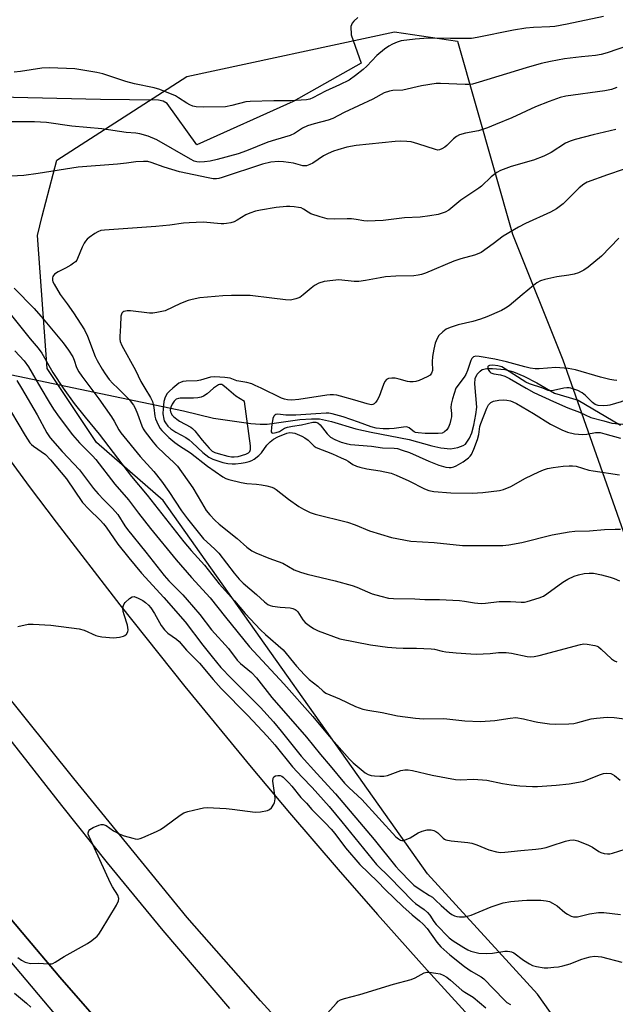
# Model space of a CAD drawing. Units: inches. Extents: x 1273763 to 1279763, y 517452 to 521452.
# Drawn here: x 1275349 to 1275547, y 518795 to 519122 of the extents above; entities that cross this region are included whole.
import ezdxf

# ---------------------------------------------------------------- set-up
doc = ezdxf.new("R2010")
doc.units = ezdxf.units.IN
doc.header["$MEASUREMENT"] = 0
for name, color, linetype in [('HYDRO-Hidden Single Line Stream', 5, 'Continuous'), ('HYDRO-Single Line Stream', 4, 'Continuous'), ('NTRL-Trees', 3, 'Continuous'), ('TRANS-Parking Lot', 4, 'Continuous'), ('TRANS-Road', 130, 'Continuous'), ('TRANS-Street Sidewalk', 7, 'Continuous'), ('Undefined', 1, 'Continuous')]:
    doc.layers.add(name, color=color, linetype=linetype)

msp = doc.modelspace()

# ---------------------------------------------------------------- linework, layer by layer
at = {"layer": 'HYDRO-Hidden Single Line Stream'}
msp.add_line((1275134.55, 519049.24), (1275403.84, 518992.47), dxfattribs=at)
at = {"layer": 'HYDRO-Single Line Stream'}
msp.add_lwpolyline([(1275403.84, 518992.47), (1275413.87, 518990.09), (1275426.2, 518988.27), (1275429.34, 518988.03), (1275431.71, 518988.09), (1275442.54, 518989.64), (1275446.33, 518989.86), (1275449.01, 518989.82), (1275453.07, 518988.98), (1275461.11, 518986.58), (1275466.18, 518985.41), (1275478.85, 518982.94), (1275486.39, 518980.87), (1275489.38, 518980.22), (1275492.53, 518979.94), (1275494.99, 518980.3), (1275496.73, 518980.95), (1275497.59, 518981.49), (1275498.93, 518983.42), (1275499.62, 518985.22), (1275500.34, 518987.8), (1275501.03, 518991.29), (1275501.33, 518993.77), (1275500.63, 519001.46), (1275500.81, 519003.27), (1275501.47, 519004.69), (1275502.44, 519005.71), (1275503.14, 519006.21), (1275504.6, 519006.51), (1275506.5, 519006.55), (1275510.62, 519006.23), (1275513.48, 519005.47), (1275516.93, 519004.03), (1275521.28, 519001.75), (1275527.14, 518998.32), (1275534.93, 518996.03), (1275549, 518987.79)], dxfattribs=at)
at = {"layer": 'NTRL-Trees'}
msp.add_lwpolyline([(1275578.14, 518718.89), (1275521.52, 518798.83), (1275484.88, 518838.8), (1275397.06, 518962.69), (1275374.97, 518982.01), (1275358.58, 519006.6), (1275355.3, 519050.72), (1275356.94, 519057.12), (1275361.74, 519075.77), (1275404.95, 519103.5), (1275473.95, 519118.33), (1275494.88, 519115.24), (1275513.2, 519051.12), (1275529.85, 519009.49), (1275554.83, 518938.72), (1275579.81, 518909.57), (1275600.62, 518847.12), (1275617.28, 518805.49), (1275638.09, 518751.37)], dxfattribs=at)
at = {"layer": 'TRANS-Parking Lot'}
msp.add_lwpolyline([(1275461.8, 519123.05), (1275460.45, 519121.89), (1275459.88, 519121.22), (1275459.5, 519120.06), (1275459.6, 519117.36), (1275462.89, 519107.97), (1275440.34, 519095.26), (1275408.29, 519080.78), (1275398.38, 519094.5), (1275397.11, 519095.32), (1275395.6, 519095.69), (1275376.23, 519095.86), (1275332.71, 519096.81)], dxfattribs=at)
at = {"layer": 'TRANS-Road'}
for points in [[(1275332.04, 518995.25), (1275352.62, 518967.35), (1275361.57, 518955.49), (1275382.74, 518928.06), (1275404.34, 518900.94), (1275426.34, 518874.16), (1275439.1, 518859.01), (1275455.22, 518840.23), (1275468.28, 518825.33), (1275484.77, 518806.86), (1275696.02, 518575.46)], [(1275439.93, 518785.14), (1275429.42, 518796.64), (1275405.07, 518824.28), (1275367.46, 518870.41), (1275343.18, 518900.64), (1275338.33, 518905.7), (1275336.37, 518906.95), (1275334.85, 518907.54), (1275332.58, 518907.58), (1275330.74, 518906.94), (1275328.45, 518905.86), (1275363.34, 518861.43), (1275378.5, 518842.46), (1275397.03, 518819.97), (1275419.1, 518794.11)], [(1275381.88, 518782.52), (1275362.79, 518804.47), (1275350.25, 518819.26), (1275340.89, 518830.41)]]:
    msp.add_lwpolyline(points, dxfattribs=at)
at = {"layer": 'TRANS-Street Sidewalk'}
msp.add_polyline3d([(1275364.5, 518788.21, 0), (1275286.05, 518881.27, 0), (1275290.11, 518881.64, 0), (1275294.64, 518881.25, 0), (1275296.88, 518880.79, 0), (1275299.06, 518880.14, 0), (1275301.21, 518879.38, 0), (1275319.35, 518856.63, 0), (1275331.63, 518841.62, 0), (1275340.89, 518830.41, 0), (1275350.25, 518819.26, 0), (1275362.79, 518804.47, 0), (1275381.88, 518782.52, 0)], dxfattribs=at)
at = {"layer": 'Undefined'}
for points, elevation in [([(1275543.4, 519123.4), (1275531.37, 519120.9), (1275527.28, 519120.13), (1275525.62, 519119.97), (1275520.14, 519119.82), (1275517.56, 519119.56), (1275513.52, 519118.92), (1275501.44, 519116.45), (1275499.55, 519116.15), (1275497.84, 519116.09), (1275492.6, 519116.11), (1275487.19, 519116.22), (1275483.74, 519116.13), (1275480.85, 519115.95), (1275476.17, 519115.32), (1275474.81, 519114.92), (1275473.25, 519114.27), (1275472.04, 519113.56), (1275470.67, 519112.59), (1275468.04, 519110.48), (1275464.75, 519106.98), (1275463.54, 519105.81), (1275460.99, 519103.8), (1275458.87, 519102.34), (1275455.74, 519100.72), (1275451.02, 519098.69), (1275446.81, 519096.38), (1275445.8, 519096.01), (1275444.71, 519095.78), (1275439.51, 519095.39), (1275433.85, 519095.42), (1275425.98, 519095.26), (1275424.58, 519095.08), (1275419.88, 519093.85), (1275417.78, 519093.45), (1275410.66, 519093.33), (1275408.09, 519093.48), (1275406.99, 519093.68), (1275405.97, 519094.08), (1275404.98, 519094.62), (1275402.25, 519096.45), (1275401.22, 519097.05), (1275396.03, 519099.24), (1275394.11, 519099.78), (1275387.53, 519101.11), (1275384.67, 519101.82), (1275377.1, 519104.42), (1275375.07, 519104.84), (1275367.73, 519106.09), (1275359.37, 519106.43), (1275356.8, 519106.32), (1275349.65, 519105.22), (1275347.64, 519104.98)], 374), ([(1275552, 519113.88), (1275544.62, 519111.35), (1275542.67, 519110.84), (1275540.7, 519110.52), (1275536.07, 519110.07), (1275530.41, 519109.41), (1275525.83, 519108.53), (1275522.7, 519107.77), (1275517.7, 519106.36), (1275502.09, 519101.59), (1275499.92, 519101.01), (1275498.61, 519100.83), (1275497.46, 519100.81), (1275489.24, 519101.17), (1275487.77, 519101.15), (1275482.97, 519100.43), (1275476.68, 519099), (1275473.42, 519098.84), (1275472.25, 519098.65), (1275470.57, 519098.09), (1275466.78, 519095.94), (1275457.2, 519091.56), (1275453.47, 519089.61), (1275451.87, 519088.99), (1275447.23, 519087.78), (1275445.1, 519087.09), (1275443.42, 519086.32), (1275440.7, 519084.63), (1275439.3, 519083.94), (1275434.4, 519082.5), (1275431.9, 519081.67), (1275424.83, 519078.81), (1275422.02, 519077.83), (1275414.99, 519075.92), (1275412.73, 519075.41), (1275410.78, 519075.19), (1275409.12, 519075.11), (1275408.29, 519075.18), (1275407.45, 519075.43), (1275406.13, 519076.1), (1275395.02, 519082.44), (1275392.07, 519083.7), (1275389.37, 519084.47), (1275388.02, 519084.71), (1275384.83, 519084.91), (1275376.74, 519086.12), (1275366.74, 519087.01), (1275358.32, 519088.27), (1275354.31, 519088.5), (1275345.18, 519088.43)], 372), ([(1275547.88, 519099.82), (1275546.06, 519099.2), (1275543.86, 519098.77), (1275530.88, 519096.95), (1275528.97, 519096.49), (1275525.37, 519095.26), (1275520.86, 519093.43), (1275512.94, 519089.81), (1275507.53, 519087.53), (1275504.86, 519086.51), (1275501.91, 519085.51), (1275497.5, 519084.72), (1275495.54, 519084.09), (1275494.52, 519083.55), (1275493.6, 519082.86), (1275491.36, 519080.59), (1275490.7, 519080.03), (1275489.72, 519079.44), (1275488.94, 519079.15), (1275488.4, 519079.1), (1275487.56, 519079.25), (1275481.67, 519081.18), (1275479.47, 519081.76), (1275478.07, 519081.94), (1275475.81, 519081.99), (1275474.15, 519081.92), (1275461.21, 519080.63), (1275458.14, 519080.02), (1275455.09, 519079.21), (1275453.74, 519078.76), (1275451.92, 519077.94), (1275450.41, 519077.15), (1275446.82, 519074.74), (1275445.81, 519074.25), (1275444.77, 519073.89), (1275444.01, 519073.8), (1275443.46, 519073.86), (1275440.35, 519074.77), (1275437.13, 519075.22), (1275435.38, 519075.3), (1275432.82, 519075.07), (1275430.16, 519074.43), (1275416.7, 519069.97), (1275415.57, 519069.68), (1275414.81, 519069.58), (1275413.76, 519069.58), (1275412, 519069.85), (1275402.55, 519071.82), (1275397.39, 519073.4), (1275393.13, 519075), (1275391.99, 519075.26), (1275390.59, 519075.33), (1275388.06, 519075.21), (1275384.95, 519074.7), (1275381.88, 519074.37), (1275368.88, 519073.42), (1275355.61, 519071.27), (1275350.78, 519070.63), (1275344.51, 519070.26)], 370), ([(1275547.46, 519085.91), (1275540.02, 519084.13), (1275534.02, 519082.59), (1275532.36, 519082.08), (1275530.82, 519081.37), (1275525.98, 519078.31), (1275523.62, 519077.1), (1275520.17, 519075.76), (1275512.77, 519073.63), (1275509.2, 519072.33), (1275507.97, 519071.6), (1275506.11, 519070.22), (1275502.91, 519067.15), (1275502.02, 519066.38), (1275495.95, 519062.41), (1275492.04, 519059.13), (1275490.77, 519058.45), (1275488.51, 519057.73), (1275485.67, 519057.22), (1275482.49, 519056.76), (1275477.26, 519056.57), (1275470.22, 519055.65), (1275464.83, 519055.48), (1275463.72, 519055.62), (1275461.26, 519056.08), (1275459.65, 519056.27), (1275458.25, 519056.28), (1275453.96, 519056.11), (1275451.57, 519056.29), (1275449.28, 519056.9), (1275446.19, 519057.92), (1275445.23, 519058.43), (1275443.7, 519059.5), (1275442.94, 519059.86), (1275442.11, 519060.05), (1275440.67, 519060.24), (1275439.21, 519060.36), (1275438.06, 519060.37), (1275434.67, 519060.01), (1275429.47, 519059.14), (1275427.76, 519058.76), (1275425.85, 519058.1), (1275424.53, 519057.54), (1275421.7, 519055.81), (1275420.7, 519055.3), (1275419.57, 519054.96), (1275418.11, 519054.69), (1275417.22, 519054.6), (1275416.36, 519054.61), (1275410.36, 519055.13), (1275405.79, 519054.96), (1275403.9, 519054.79), (1275399.31, 519054.19), (1275394.7, 519053.75), (1275377.58, 519052.54), (1275376.44, 519052.37), (1275375.38, 519051.98), (1275374.41, 519051.39), (1275372.56, 519050.04), (1275371.9, 519049.5), (1275371.33, 519048.88), (1275370.85, 519048.14), (1275370.17, 519046.83), (1275368.68, 519043.04), (1275368.4, 519042.55), (1275367.97, 519042.02), (1275367.36, 519041.5), (1275366.39, 519040.87), (1275364.62, 519039.84), (1275362.25, 519038.62), (1275361.05, 519037.84), (1275360.66, 519037.47), (1275360.42, 519037.06), (1275360.31, 519036.62), (1275360.33, 519035.92), (1275360.49, 519035.38), (1275360.86, 519034.59), (1275362.86, 519031.14), (1275365.2, 519028.07), (1275367.34, 519025.06), (1275370.96, 519019.44), (1275371.93, 519017.34), (1275374.53, 519010.49), (1275375.14, 519009.27), (1275376.87, 519006.3), (1275377.81, 519004.84), (1275379.17, 519002.96), (1275380.38, 519001.59), (1275381.99, 519000)], 368), ([(1275555.15, 519074.36), (1275544.76, 519070.86), (1275538.01, 519068.42), (1275536.88, 519067.78), (1275535.32, 519066.53), (1275534.06, 519065.37), (1275530.01, 519061.28), (1275529.15, 519060.55), (1275527.79, 519059.6), (1275525.8, 519058.49), (1275517.44, 519054.73), (1275515.12, 519053.45), (1275510.06, 519050.47), (1275506.75, 519047.94), (1275502.73, 519045.12), (1275502, 519044.75), (1275500.51, 519044.19), (1275496, 519042.93), (1275493.72, 519042.2), (1275484.3, 519038.23), (1275482.94, 519037.77), (1275481.83, 519037.52), (1275480.41, 519037.37), (1275474.38, 519037.25), (1275470.95, 519036.96), (1275469.23, 519036.71), (1275464.35, 519035.77), (1275462.07, 519035.46), (1275460.56, 519035.49), (1275455.49, 519035.98), (1275453.45, 519035.81), (1275450.54, 519035.41), (1275448.84, 519034.88), (1275447.41, 519034.07), (1275446.28, 519033.24), (1275443.67, 519030.97), (1275442.5, 519030.18), (1275441.17, 519029.65), (1275439.44, 519029.28), (1275437.75, 519029.32), (1275433.16, 519029.95), (1275425.97, 519030.78), (1275419.76, 519030.8), (1275416.92, 519030.71), (1275409.28, 519029.97), (1275406.75, 519029.52), (1275405.36, 519029.09), (1275402.89, 519028.11), (1275397.81, 519025.74), (1275396.71, 519025.43), (1275395.04, 519025.13), (1275393.64, 519024.93), (1275392.52, 519024.88), (1275386.2, 519025.71), (1275385.09, 519025.69), (1275384.07, 519025.49), (1275383.67, 519025.26), (1275383.38, 519024.9), (1275383.08, 519023.92), (1275382.97, 519020.69), (1275382.67, 519017.14), (1275382.68, 519016.26), (1275382.81, 519015.57), (1275383.4, 519014.15), (1275387.9, 519006.03), (1275389.73, 519002.28), (1275391.06, 519000)], 366), ([(1275548.53, 519049.83), (1275542.71, 519043.81), (1275538.36, 519040.25), (1275536.91, 519039.24), (1275535.05, 519038.37), (1275533.67, 519037.9), (1275531.92, 519037.58), (1275527.89, 519037.04), (1275523.88, 519036.09), (1275522.5, 519035.64), (1275521.3, 519034.97), (1275520.13, 519034.11), (1275516.36, 519031.06), (1275512.02, 519027.39), (1275510.88, 519026.61), (1275509.46, 519025.8), (1275504.69, 519023.72), (1275502.51, 519022.9), (1275499.98, 519022.12), (1275495.14, 519021.1), (1275492.42, 519020.19), (1275491.12, 519019.6), (1275489.97, 519018.73), (1275488.73, 519017.5), (1275488.13, 519016.53), (1275487.46, 519014.94), (1275486.98, 519012.94), (1275486.63, 519010.59), (1275486.52, 519008.8), (1275486.57, 519005.89), (1275486.28, 519004.96), (1275485.82, 519004.37), (1275484.85, 519003.79), (1275482.14, 519002.6), (1275481.03, 519002.22), (1275480.19, 519002.09), (1275479.07, 519002.11), (1275478.23, 519002.22), (1275475.5, 519003.07), (1275474.19, 519003.35), (1275473.1, 519003.4), (1275471.96, 519003.22), (1275471.26, 519002.88), (1275470.71, 519002.28), (1275470.26, 519001.3), (1275469.84, 519000)], 364), ([(1275347.59, 519033.26), (1275354.28, 519026.49), (1275357.28, 519023.04), (1275363.86, 519015.04), (1275365.62, 519012.7), (1275367.05, 519010.39), (1275367.52, 519009.35), (1275368.33, 519006.86), (1275369.07, 519005.43), (1275370.06, 519004), (1275373.1, 519000)], 370), ([(1275345.4, 519025.8), (1275352.94, 519016.46), (1275355.62, 519013.29), (1275356.78, 519011.63), (1275360.41, 519005.28), (1275363.93, 519000)], 372), ([(1275347.83, 519012.48), (1275350.96, 519009.09), (1275352.38, 519007.08), (1275356.44, 519000)], 374), ([(1275547.85, 519002.61), (1275546.81, 519002.68), (1275545.46, 519002.92), (1275542.35, 519003.66), (1275534.12, 519006.1), (1275531.68, 519006.58), (1275527.55, 519006.84), (1275522.06, 519006.4), (1275520.66, 519006.48), (1275518.98, 519006.68), (1275517.26, 519007.06), (1275511.2, 519008.72), (1275507.25, 519009.69), (1275502.04, 519010.55), (1275500.93, 519010.63), (1275500.22, 519010.42), (1275499.67, 519009.92), (1275499.3, 519009.18), (1275498.18, 519005.88), (1275497.62, 519004.62), (1275497.07, 519003.71), (1275494.34, 519000)], 362), ([(1275523.2, 519000), (1275518.85, 519001.51), (1275517.61, 519002.07), (1275510.89, 519006.38), (1275509.62, 519007.06), (1275508.34, 519007.44), (1275506.59, 519007.66), (1275505.53, 519007.56), (1275505.13, 519007.37), (1275505.01, 519007.23), (1275504.95, 519006.67), (1275505.17, 519006.02), (1275505.58, 519005.42), (1275505.96, 519005.14), (1275506.92, 519004.8), (1275509.22, 519004.5), (1275510.64, 519004.05), (1275512.18, 519003.24), (1275517.71, 519000)], 360), ([(1275429.68, 519000), (1275427.69, 519000.96), (1275426.51, 519001.43), (1275424.9, 519001.86), (1275421.6, 519002.52), (1275419.36, 519003.35), (1275417.6, 519003.62), (1275414.32, 519003.82), (1275412.87, 519003.64), (1275409.51, 519002.69), (1275408.38, 519002.44), (1275404.69, 519002.35), (1275403.67, 519002.23), (1275402.88, 519001.95), (1275402.35, 519001.64), (1275400.33, 519000)], 364), ([(1275348.43, 519002.55), (1275350.04, 519000)], 376), ([(1275418.18, 519000), (1275416.9, 519001.08), (1275416.6, 519001.24), (1275416.26, 519001.29), (1275415.8, 519001.25), (1275415.44, 519001.12), (1275413.81, 519000)], 362), ([(1275532.53, 519000), (1275532.03, 519000.14), (1275531.25, 519000.18), (1275530.26, 519000)], 360), ([(1275350.04, 519000), (1275355.23, 518991.22), (1275358.47, 518985.23), (1275359.55, 518983.54), (1275363.53, 518978.97), (1275369.26, 518972.94), (1275373.97, 518966.77), (1275375.47, 518964.93), (1275377.36, 518962.95), (1275380.32, 518960.1), (1275381.19, 518959.13), (1275382, 518958.04), (1275384.33, 518954.36), (1275385.24, 518953.08), (1275391.31, 518945.57), (1275397.39, 518937.86), (1275398.95, 518936.11), (1275403.63, 518931.41), (1275405.12, 518929.76), (1275409.26, 518924.91), (1275413.13, 518919.85), (1275418.77, 518913.57), (1275421.65, 518909.75), (1275422.79, 518908.66), (1275426.43, 518905.63), (1275428.09, 518903.91), (1275433.2, 518897.34), (1275444.69, 518884.13), (1275449.38, 518878.37), (1275452.61, 518874.63), (1275457.34, 518868.92), (1275458.91, 518867.31), (1275463.1, 518863.5), (1275474.45, 518851.06), (1275475.27, 518850.36), (1275475.92, 518849.98), (1275476.37, 518849.85), (1275476.86, 518849.87), (1275477.88, 518850.19), (1275479.17, 518850.78), (1275481.83, 518852.38), (1275483.12, 518852.97), (1275484.76, 518853.42), (1275486.19, 518853.39), (1275487.02, 518853.22), (1275487.7, 518852.89), (1275488.31, 518852.39), (1275490.1, 518850.61), (1275490.55, 518850.31), (1275491.07, 518850.1), (1275492.79, 518849.78), (1275498.27, 518849.19), (1275499.68, 518848.96), (1275501.29, 518848.42), (1275505.35, 518846.74), (1275507.8, 518846.1), (1275509.18, 518845.88), (1275510.64, 518845.94), (1275515.94, 518846.57), (1275520.95, 518847), (1275522.67, 518847.25), (1275524.37, 518847.58), (1275526.01, 518848.04), (1275530.77, 518849.66), (1275532.23, 518849.93), (1275533.4, 518850.03), (1275533.98, 518849.99), (1275534.83, 518849.78), (1275538.39, 518848.32), (1275539.7, 518847.65), (1275541.81, 518846.25), (1275542.54, 518845.87), (1275543.6, 518845.57), (1275544.71, 518845.43), (1275545.55, 518845.47), (1275546.4, 518845.66), (1275552.68, 518847.64)], 376), ([(1275356.44, 519000), (1275359.18, 518995.42), (1275360.71, 518993.05), (1275362.6, 518990.38), (1275366.93, 518984.55), (1275369.26, 518981.84), (1275373.66, 518977.55), (1275374.77, 518976.33), (1275381.01, 518968.14), (1275385.6, 518962.91), (1275388.88, 518958.54), (1275392.85, 518953.45), (1275401.42, 518943.01), (1275406.51, 518937.16), (1275412.71, 518930.47), (1275417.76, 518923.96), (1275425.74, 518914.13), (1275437.22, 518901.89), (1275446.78, 518891.04), (1275452.22, 518884.54), (1275458.98, 518876.86), (1275460.22, 518875.64), (1275462.87, 518873.39), (1275464.24, 518872.33), (1275465.22, 518871.81), (1275466.26, 518871.46), (1275467.37, 518871.3), (1275469.07, 518871.17), (1275470.46, 518871.2), (1275471.59, 518871.49), (1275476.05, 518873.06), (1275477.41, 518873.27), (1275478.5, 518873.29), (1275479.93, 518873.06), (1275486.46, 518871.56), (1275494.24, 518870.11), (1275495.95, 518870), (1275500.07, 518870.25), (1275503.18, 518870.05), (1275504.6, 518869.84), (1275509.79, 518868.73), (1275512.72, 518868.31), (1275515.62, 518868.03), (1275519.76, 518867.82), (1275521.52, 518867.81), (1275527.64, 518868.22), (1275531.96, 518868.65), (1275535.12, 518869.22), (1275536.83, 518869.61), (1275542.02, 518871.7), (1275543.38, 518872.11), (1275544.48, 518872.26), (1275545.81, 518872.08), (1275546.31, 518871.88), (1275547.01, 518871.45), (1275548.94, 518869.85)], 374), ([(1275363.93, 519000), (1275367.58, 518994.9), (1275371.18, 518990.37), (1275375.8, 518984.75), (1275386.59, 518970.72), (1275391.76, 518964.52), (1275403.95, 518949.03), (1275406.38, 518946.11), (1275410.8, 518941.27), (1275415.73, 518935.08), (1275420.81, 518929.42), (1275424.37, 518925.21), (1275429.39, 518919.82), (1275431.11, 518918.2), (1275436.99, 518913.13), (1275441.43, 518907.71), (1275444.02, 518904.84), (1275445.65, 518903.29), (1275448.45, 518901.06), (1275450.27, 518899.43), (1275451.19, 518898.82), (1275455.68, 518896.91), (1275461.04, 518894.3), (1275463.42, 518893.51), (1275465.07, 518893.14), (1275469.91, 518892.38), (1275474.93, 518891.24), (1275480.97, 518890.46), (1275483.55, 518890.27), (1275490.35, 518890.34), (1275497.32, 518889.61), (1275502.57, 518889.42), (1275507.25, 518889.74), (1275512.39, 518890.52), (1275514.32, 518890.64), (1275516.84, 518890.29), (1275520.43, 518889.33), (1275521.57, 518889.1), (1275525.43, 518888.64), (1275527.49, 518888.53), (1275531.87, 518888.6), (1275533.57, 518888.72), (1275534.85, 518888.99), (1275539.26, 518890.2), (1275541.04, 518890.45), (1275544.61, 518890.8), (1275546.9, 518890.71), (1275552.95, 518889.93)], 372), ([(1275373.1, 519000), (1275375.69, 518996.53), (1275379.91, 518990.54), (1275380.82, 518989.09), (1275382.39, 518986.24), (1275383.06, 518985.25), (1275389.51, 518977.35), (1275394.01, 518972.35), (1275396.56, 518969.21), (1275399.02, 518965.7), (1275403.21, 518959.36), (1275405.23, 518956.62), (1275410.53, 518950), (1275411.6, 518948.96), (1275414.28, 518946.63), (1275415.61, 518945.23), (1275420.69, 518938.62), (1275422.33, 518936.66), (1275423.7, 518935.32), (1275428.09, 518931.57), (1275430.8, 518929.1), (1275431.91, 518928.22), (1275432.64, 518927.85), (1275433.44, 518927.65), (1275435.96, 518927.35), (1275439.35, 518927.09), (1275440.16, 518926.92), (1275440.91, 518926.59), (1275441.33, 518926.3), (1275441.84, 518925.76), (1275443.5, 518923.12), (1275444.25, 518922.28), (1275445.61, 518921.2), (1275447.05, 518920.2), (1275448.58, 518919.46), (1275455.76, 518916.79), (1275466.04, 518914.8), (1275471.65, 518914.04), (1275474.5, 518913.79), (1275476.79, 518913.68), (1275481.31, 518913.68), (1275486.19, 518913.49), (1275487.22, 518913.35), (1275489.84, 518912.68), (1275490.98, 518912.48), (1275494.5, 518912.13), (1275499.35, 518911.81), (1275501.08, 518911.77), (1275503.44, 518911.84), (1275505.79, 518911.97), (1275508.48, 518912.27), (1275511.08, 518912.26), (1275512.82, 518912.05), (1275518.05, 518910.95), (1275519.21, 518910.87), (1275520.37, 518910.93), (1275522.06, 518911.23), (1275535.73, 518914.95), (1275536.83, 518915.12), (1275537.96, 518915.08), (1275540.48, 518914.63), (1275541.27, 518914.38), (1275541.76, 518914.12), (1275542.65, 518913.41), (1275546.11, 518910.19), (1275547.07, 518909.51), (1275547.84, 518909.21)], 370), ([(1275381.99, 519000), (1275385.83, 518996.23), (1275387.25, 518994.37), (1275387.8, 518993.35), (1275388.62, 518991.48), (1275390.02, 518987.48), (1275390.51, 518986.51), (1275391.14, 518985.56), (1275393.79, 518982.12), (1275394.9, 518980.8), (1275397.76, 518978), (1275400.55, 518975.51), (1275401.83, 518974.11), (1275406.95, 518966.93), (1275409.79, 518962.07), (1275411.43, 518959.47), (1275412.58, 518957.96), (1275414.22, 518956.21), (1275415.76, 518954.83), (1275421.72, 518950.17), (1275424.95, 518947.24), (1275426.59, 518946.03), (1275427.91, 518945.39), (1275432.25, 518943.58), (1275436.87, 518941.88), (1275440.62, 518939.76), (1275442.77, 518938.93), (1275445, 518938.27), (1275454.28, 518936.04), (1275459.85, 518934.56), (1275461.43, 518934), (1275464.99, 518932.36), (1275466.51, 518931.79), (1275469.43, 518930.93), (1275471.92, 518930.35), (1275473.66, 518930.18), (1275480.75, 518930.09), (1275484.07, 518929.88), (1275488.87, 518929.82), (1275495.54, 518929.49), (1275497.27, 518929.34), (1275500.49, 518928.77), (1275502.72, 518928.59), (1275504.19, 518928.67), (1275508.79, 518929.17), (1275512.48, 518929.18), (1275516.1, 518928.95), (1275517.15, 518929.03), (1275518.02, 518929.21), (1275522.03, 518930.43), (1275523.41, 518930.97), (1275524.6, 518931.72), (1275529.87, 518935.62), (1275531.56, 518936.59), (1275533.69, 518937.59), (1275535.06, 518938.08), (1275536.99, 518938.46), (1275538.67, 518938.66), (1275540.11, 518938.61), (1275542.72, 518938.04), (1275545.62, 518937.27), (1275546.99, 518936.82), (1275548.75, 518936.08)], 368), ([(1275391.06, 519000), (1275392.89, 518996.95), (1275393.55, 518995.64), (1275394.03, 518993.65), (1275394.31, 518990.75), (1275394.52, 518989.85), (1275395.39, 518987.85), (1275396.1, 518986.62), (1275396.61, 518985.93), (1275398.96, 518983.64), (1275400.97, 518982.03), (1275402.52, 518980.91), (1275406.19, 518978.59), (1275411.84, 518974.1), (1275416.93, 518970.59), (1275417.89, 518970.08), (1275418.93, 518969.71), (1275422.97, 518968.66), (1275424.93, 518968.38), (1275428.06, 518968.18), (1275429.8, 518967.98), (1275431.55, 518967.65), (1275433.26, 518967.17), (1275433.93, 518966.87), (1275434.6, 518966.44), (1275438.7, 518963.21), (1275442.23, 518960.73), (1275443.72, 518959.84), (1275445.97, 518958.77), (1275447.57, 518958.24), (1275458.34, 518955.51), (1275460.86, 518954.61), (1275465.7, 518952.66), (1275473, 518950.42), (1275479.44, 518949.21), (1275487.17, 518948.84), (1275496.56, 518947.82), (1275499.53, 518947.77), (1275509.95, 518947.84), (1275511.93, 518948.01), (1275516.3, 518948.77), (1275526.33, 518951.32), (1275532.02, 518952.37), (1275533.89, 518952.53), (1275538.78, 518952.72), (1275543.74, 518953.07), (1275547.3, 518953.2), (1275549.06, 518953.18)], 366), ([(1275400.33, 519000), (1275399.22, 518999.09), (1275398.47, 518998.28), (1275397.78, 518997), (1275397.35, 518995.65), (1275397.05, 518993.29), (1275397.01, 518991.5), (1275397.29, 518989.77), (1275397.47, 518989.22), (1275397.83, 518988.5), (1275398.64, 518987.42), (1275399.67, 518986.53), (1275401.33, 518985.43), (1275404.59, 518983.64), (1275405.7, 518982.93), (1275406.76, 518982.02), (1275410.25, 518978.62), (1275412.31, 518977.11), (1275413.56, 518976.44), (1275416.91, 518975.37), (1275418.55, 518975.03), (1275420, 518974.87), (1275421.13, 518974.88), (1275423.02, 518975.09), (1275424.37, 518975.35), (1275425.73, 518975.72), (1275426.51, 518976.02), (1275427.37, 518976.46), (1275428.88, 518977.65), (1275429.81, 518978.61), (1275431.59, 518981.14), (1275432.61, 518982.18), (1275433.73, 518983.09), (1275435.17, 518983.85), (1275438.15, 518985.07), (1275439.17, 518985.28), (1275440.02, 518985.24), (1275440.84, 518985.05), (1275441.64, 518984.75), (1275443.21, 518984.06), (1275444.21, 518983.53), (1275445.3, 518982.72), (1275447.27, 518980.79), (1275447.98, 518980.33), (1275453.34, 518978.24), (1275456.19, 518976.9), (1275457.84, 518976.24), (1275458.58, 518975.84), (1275460.17, 518974.73), (1275461.37, 518974.12), (1275462.47, 518973.75), (1275464.8, 518973.22), (1275469.17, 518972.64), (1275472.85, 518971.84), (1275474.47, 518971.19), (1275478.73, 518969.27), (1275483.88, 518966.58), (1275485.4, 518966.04), (1275487.02, 518965.71), (1275492.64, 518965.3), (1275499.82, 518965.19), (1275503.35, 518965.34), (1275508.84, 518966.07), (1275510.23, 518966.44), (1275512.65, 518967.4), (1275517.48, 518970.13), (1275521.94, 518972.3), (1275523.52, 518972.96), (1275524.84, 518973.34), (1275526.69, 518973.67), (1275530.05, 518974.15), (1275532.03, 518974.3), (1275533.15, 518974.3), (1275534.27, 518974.13), (1275538.53, 518972.86), (1275539.98, 518972.56), (1275548.74, 518971.3)], 364), ([(1275413.81, 519000), (1275411.72, 518998.18), (1275410.48, 518997.4), (1275409.7, 518997.06), (1275408.6, 518996.85), (1275407.19, 518996.74), (1275402.73, 518996.67), (1275402.15, 518996.59), (1275401.46, 518996.34), (1275400.75, 518995.74), (1275400.11, 518994.76), (1275399.62, 518993.67), (1275399.47, 518992.74), (1275399.55, 518992.2), (1275399.74, 518991.68), (1275400.02, 518991.22), (1275400.57, 518990.6), (1275401.64, 518989.69), (1275402.57, 518989.05), (1275406.33, 518987.03), (1275406.85, 518986.67), (1275407.6, 518985.91), (1275410.06, 518982.75), (1275412.35, 518980.12), (1275413.38, 518979.17), (1275414.31, 518978.65), (1275415.42, 518978.29), (1275418.6, 518977.51), (1275419.76, 518977.26), (1275420.66, 518977.18), (1275422.04, 518977.38), (1275424.57, 518978.12), (1275425.5, 518978.56), (1275425.92, 518979), (1275426.12, 518979.71), (1275426.08, 518980.85), (1275424.15, 518995.62)], 362), ([(1275424.15, 518995.62), (1275421.3, 518997.4), (1275418.18, 519000)], 362), ([(1275469.84, 519000), (1275468.89, 518997.23), (1275468.21, 518996), (1275467.72, 518995.34), (1275467.17, 518994.8), (1275466.71, 518994.58), (1275466.24, 518994.53), (1275464.91, 518994.78), (1275460.81, 518996.05), (1275455.98, 518997.41), (1275454.83, 518997.68), (1275453.72, 518997.8), (1275452.62, 518997.8), (1275451.48, 518997.69), (1275442.17, 518996.22), (1275439.85, 518996.1), (1275438.4, 518996.16), (1275437.38, 518996.4), (1275436.39, 518996.75), (1275429.68, 519000)], 364), ([(1275494.34, 519000), (1275493.24, 518996.48), (1275492.81, 518994.75), (1275492.73, 518993.64), (1275492.88, 518991.61), (1275492.87, 518990.53), (1275492.72, 518989.66), (1275492.34, 518988.23), (1275491.94, 518987.13), (1275491.35, 518986.21), (1275490.58, 518985.48), (1275489.77, 518985.13), (1275488.52, 518985.02), (1275484.13, 518985.02), (1275481.81, 518985.16), (1275480.99, 518985.35), (1275480.49, 518985.55), (1275480.03, 518985.85), (1275478.82, 518986.85), (1275478.33, 518987.05), (1275477.8, 518987.15), (1275476.96, 518987.12), (1275473.82, 518986.62), (1275472.16, 518986.49), (1275470.23, 518986.52), (1275467.82, 518986.8), (1275466.25, 518987.22), (1275462.05, 518988.77), (1275456.92, 518990.46), (1275453.26, 518991.48), (1275452.11, 518991.69), (1275451.3, 518991.74), (1275447.81, 518991.46), (1275441.17, 518991.09), (1275437.88, 518991.08), (1275435.24, 518991.36), (1275434.57, 518991.28), (1275434.17, 518991.07), (1275433.84, 518990.74), (1275433.53, 518990.01), (1275433.09, 518987.08), (1275433.03, 518985.5), (1275433.19, 518985.18), (1275433.5, 518985.09), (1275434.66, 518985.28), (1275435.74, 518985.62), (1275437.37, 518986.74), (1275438.41, 518987.12), (1275440.1, 518987.44), (1275443.08, 518987.84), (1275446.85, 518988.78), (1275447.84, 518988.79), (1275448.46, 518988.55), (1275449.29, 518987.83), (1275451.63, 518984.82), (1275452.69, 518983.76), (1275454.09, 518982.94), (1275456.22, 518982.14), (1275457.85, 518981.64), (1275459.31, 518981.38), (1275466.31, 518980.82), (1275470.02, 518980.24), (1275473.8, 518980.1), (1275474.94, 518979.95), (1275476.56, 518979.48), (1275478.95, 518978.64), (1275485.32, 518975.78), (1275488.64, 518974.5), (1275491.07, 518973.78), (1275492.08, 518973.66), (1275492.83, 518973.69), (1275493.67, 518973.91), (1275494.43, 518974.24), (1275496.81, 518975.61), (1275498.54, 518976.88), (1275499.08, 518977.42), (1275499.5, 518978.01), (1275500.35, 518979.82), (1275501.58, 518983.03), (1275501.98, 518984.69), (1275502.35, 518987.28), (1275502.63, 518988.32), (1275504.59, 518993.36), (1275505.22, 518994.51), (1275505.94, 518995.22), (1275506.36, 518995.5), (1275506.89, 518995.71), (1275508.64, 518996.07), (1275510.12, 518996.19), (1275511.3, 518996.07), (1275512.45, 518995.82), (1275513.25, 518995.53), (1275514.53, 518994.93), (1275520.09, 518991.66), (1275525.84, 518988.07), (1275529.54, 518986.2), (1275531.44, 518985.4), (1275533.73, 518984.84), (1275536.37, 518984.63), (1275537.84, 518984.74), (1275540.77, 518985.3), (1275542.29, 518985.27), (1275543.85, 518984.91), (1275549.06, 518983.45)], 362), ([(1275517.71, 519000), (1275520.2, 518998.64), (1275526.74, 518995.65), (1275531.5, 518993.52), (1275535.44, 518992.04), (1275539.14, 518990.28), (1275543.52, 518989.23), (1275546.21, 518988.45), (1275549.81, 518988.04)], 360), ([(1275530.26, 519000), (1275526.8, 518999.26), (1275525.98, 518999.17), (1275525.07, 518999.31), (1275523.2, 519000)], 360), ([(1275558.79, 519000), (1275555.85, 518998.67), (1275551.04, 518996.3), (1275549.27, 518995.51), (1275545.55, 518994.4), (1275544.68, 518994.26), (1275543.26, 518994.18), (1275541.62, 518994.33), (1275540.61, 518994.62), (1275539.7, 518995.28), (1275537.43, 518997.56), (1275536.29, 518998.5), (1275534.87, 518999.25), (1275532.53, 519000)], 360), ([(1275344.29, 518996.09), (1275351.24, 518984.29), (1275352.84, 518981.93), (1275353.4, 518981.34), (1275354.02, 518980.81), (1275357.97, 518978.03), (1275359.63, 518976.28), (1275364.94, 518969.91), (1275370.33, 518962.12), (1275372.36, 518959.87), (1275376.18, 518956.19), (1275377.27, 518955.04), (1275378.19, 518953.84), (1275382.06, 518948.25), (1275385.66, 518943.68), (1275389.93, 518938.56), (1275397.33, 518930.57), (1275404.4, 518922.46), (1275410.28, 518914.7), (1275413.36, 518910.82), (1275416.25, 518907.34), (1275419.64, 518903.72), (1275429.39, 518894.02), (1275433.75, 518889.29), (1275436.36, 518886.14), (1275442.97, 518877.88), (1275448.11, 518872.13), (1275454.39, 518865.3), (1275467.21, 518850.17), (1275474.44, 518841.25), (1275475.67, 518839.86), (1275479.4, 518836.02), (1275480.41, 518835.08), (1275482.81, 518833.32), (1275485.62, 518831.65), (1275486.58, 518830.99), (1275487.63, 518830.07), (1275489.47, 518828.25), (1275492.28, 518825.82), (1275492.96, 518825.34), (1275493.89, 518824.84), (1275494.66, 518824.59), (1275495.52, 518824.47), (1275496.41, 518824.46), (1275497.24, 518824.56), (1275499.44, 518825.05), (1275506.09, 518827.81), (1275510.03, 518829.16), (1275512.6, 518829.56), (1275516.34, 518829.97), (1275517.95, 518830.06), (1275522.61, 518830), (1275524.36, 518829.81), (1275525.48, 518829.56), (1275526.51, 518829.07), (1275527.98, 518828.15), (1275530.56, 518826), (1275531.46, 518825.37), (1275532.67, 518824.74), (1275533.42, 518824.52), (1275534.72, 518824.52), (1275538.73, 518825.53), (1275541.76, 518825.96), (1275543.51, 518825.9), (1275549.09, 518825.34)], 378), ([(1275348.81, 518920.93), (1275352.21, 518921.65), (1275353.95, 518921.73), (1275359.83, 518921.4), (1275369.15, 518920.13), (1275370.83, 518919.72), (1275374.75, 518917.93), (1275375.59, 518917.68), (1275376.75, 518917.5), (1275380.56, 518917.18), (1275382.55, 518917.36), (1275383.91, 518917.65), (1275384.38, 518917.87), (1275384.94, 518918.4), (1275385.32, 518919.08), (1275385.46, 518919.82), (1275385.4, 518920.6), (1275385.22, 518921.37), (1275384.12, 518924.74), (1275383.82, 518925.89), (1275383.75, 518927.05), (1275383.89, 518927.88), (1275384.12, 518928.38), (1275384.44, 518928.82), (1275385.87, 518930.21), (1275386.76, 518930.77), (1275387.5, 518930.81), (1275388.81, 518930.34), (1275390.37, 518929.52), (1275391.22, 518928.92), (1275392.28, 518927.96), (1275392.98, 518927.09), (1275394.2, 518925.22), (1275396.4, 518921.27), (1275397.57, 518919.75), (1275398.67, 518918.66), (1275401.5, 518916.67), (1275402.37, 518915.9), (1275404.86, 518913.08), (1275409.12, 518908.75), (1275413.66, 518903.35), (1275416.38, 518900.34), (1275425.28, 518891.38), (1275431.62, 518884.51), (1275434.15, 518881.62), (1275440.12, 518874.27), (1275443.25, 518870.84), (1275446.63, 518867.43), (1275452.25, 518861.16), (1275456.51, 518856.07), (1275468.02, 518841.85), (1275472.39, 518837.52), (1275479.96, 518829.8), (1275480.94, 518828.95), (1275483.82, 518826.92), (1275484.96, 518825.99), (1275485.69, 518825.11), (1275487.08, 518822.92), (1275487.8, 518821.93), (1275492.17, 518817.56), (1275493.5, 518816.56), (1275496.98, 518814.31), (1275498.27, 518813.58), (1275499.35, 518813.13), (1275501.95, 518812.5), (1275504.48, 518812.34), (1275506.57, 518812.44), (1275510.59, 518813.15), (1275511.45, 518813.17), (1275512.3, 518813.06), (1275512.83, 518812.9), (1275513.58, 518812.51), (1275516.86, 518810.15), (1275518.78, 518808.92), (1275519.77, 518808.38), (1275521.13, 518807.98), (1275523.71, 518807.62), (1275524.88, 518807.61), (1275526.95, 518807.78), (1275528.41, 518807.94), (1275529.84, 518808.22), (1275532.34, 518808.92), (1275535.88, 518810.34), (1275537.26, 518810.81), (1275538.94, 518811.25), (1275540.37, 518811.44), (1275541.67, 518811.39), (1275542.75, 518811.21), (1275549.47, 518809.48)], 380), ([(1275348.87, 518810.98), (1275350, 518810.11), (1275351.3, 518809.48), (1275352.13, 518809.22), (1275352.97, 518809.05), (1275355.76, 518809.16), (1275358.92, 518808.9), (1275359.98, 518808.93), (1275360.48, 518809.06), (1275361.22, 518809.43), (1275364.18, 518811.29), (1275371.96, 518815.68), (1275373.38, 518816.66), (1275375.13, 518818.09), (1275375.71, 518818.71), (1275376.53, 518819.95), (1275381.56, 518828.34), (1275382.28, 518829.83), (1275382.33, 518830.62), (1275382.02, 518831.68), (1275380.27, 518834.47), (1275379.62, 518835.69), (1275372.47, 518851.18), (1275372.23, 518851.97), (1275372.2, 518852.45), (1275372.38, 518853.11), (1275372.7, 518853.47), (1275373.87, 518854.17), (1275375.7, 518854.99), (1275376.48, 518855.22), (1275377.19, 518855.21), (1275378.16, 518854.79), (1275380.57, 518853.12), (1275382.76, 518851.93), (1275384.15, 518851.44), (1275387, 518850.6), (1275387.85, 518850.41), (1275388.69, 518850.34), (1275389.51, 518850.51), (1275390.32, 518850.82), (1275394.9, 518852.83), (1275396.21, 518853.48), (1275397.68, 518854.5), (1275402.7, 518858.3), (1275403.95, 518859.08), (1275405.33, 518859.53), (1275409.08, 518860.38), (1275410.52, 518860.66), (1275411.67, 518860.76), (1275418.04, 518860.47), (1275419.98, 518860.29), (1275427.64, 518859.22), (1275429.41, 518859.35), (1275431.72, 518859.78), (1275432.48, 518860.11), (1275433.09, 518860.68), (1275433.88, 518861.9), (1275434.11, 518862.42), (1275434.24, 518862.97), (1275434.28, 518863.8), (1275434.19, 518864.94), (1275433.56, 518869.56), (1275433.62, 518870.57), (1275433.86, 518870.94), (1275434.47, 518871.29), (1275435.21, 518871.48), (1275435.96, 518871.47), (1275436.5, 518871.23), (1275436.92, 518870.93), (1275438.9, 518868.96), (1275439.86, 518867.89), (1275442.86, 518864.18), (1275444.71, 518862.22), (1275446.45, 518860.19), (1275450.92, 518855.71), (1275452.87, 518853.6), (1275454.11, 518852.14), (1275457.67, 518847.43), (1275462.39, 518841.85), (1275468.28, 518836.23), (1275470.95, 518833.48), (1275476.77, 518827.93), (1275479.84, 518825.16), (1275482.31, 518823.23), (1275483.51, 518822.12), (1275484.81, 518820.62), (1275488.04, 518816.06), (1275489.34, 518814.57), (1275492.38, 518811.92), (1275497.26, 518807.97), (1275499.41, 518806.52), (1275502.7, 518804.62), (1275503.63, 518803.94), (1275510.44, 518796.92), (1275511.3, 518796.12), (1275512.48, 518795.39)], 382), ([(1275451.62, 518792.43), (1275454.67, 518795.9), (1275455.28, 518796.49), (1275455.97, 518796.94), (1275457.32, 518797.4), (1275462.42, 518798.68), (1275473.67, 518802.2), (1275479.53, 518803.76), (1275480.86, 518804.3), (1275483.87, 518805.96), (1275484.66, 518806.16), (1275485.48, 518806.15), (1275487.72, 518805.84), (1275489.1, 518805.55), (1275490.11, 518805.13), (1275491.3, 518804.44), (1275492.59, 518803.48), (1275496.34, 518800.12), (1275497.29, 518799.48), (1275500.09, 518797.84), (1275504.36, 518794.33)], 384), ([(1275347.68, 518799.18), (1275351.68, 518795.9), (1275353.16, 518794.52)], 384)]:
    msp.add_lwpolyline(points, dxfattribs=dict(at, elevation=elevation))

doc.saveas('drawing.dxf')
